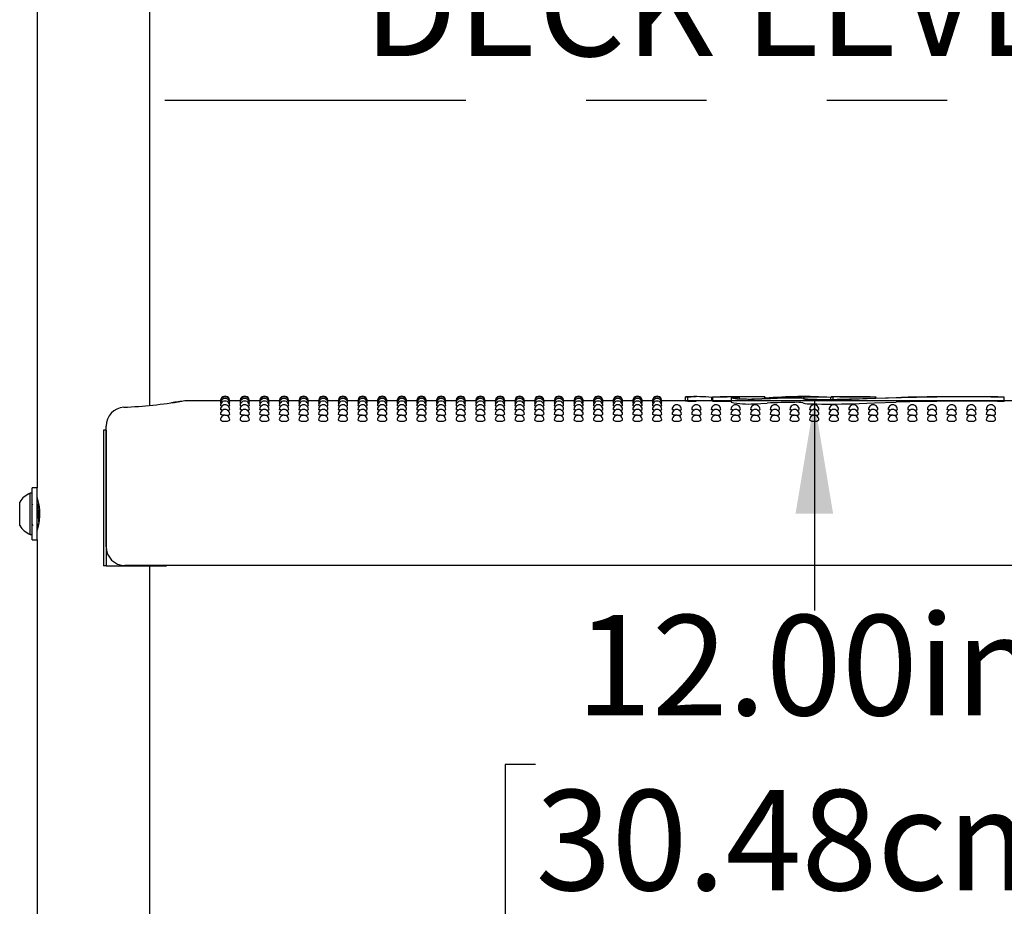
# Model space of a CAD drawing. Units: inches. Extents: x 0.4 to 8.5, y 0.1 to 10.6.
# Drawn here: x 6.4 to 7.2, y 7.6 to 8.4 of the extents above; entities that cross this region are included whole.
import ezdxf

# ---------------------------------------------------------------- set-up
doc = ezdxf.new("R2010")
doc.units = ezdxf.units.IN
doc.header["$MEASUREMENT"] = 0
doc.linetypes.add('PHANTOM', pattern=[0.5, 0.25, -0.05, 0.05, -0.05, 0.05, -0.05])
doc.layers.add('FORMAT', color=7, linetype='Continuous')
doc.styles.add('SLDTEXTSTYLE1', font='TXT', dxfattribs={"width": 0.7})
doc.dimstyles.new('SLDDIMSTYLE0', dxfattribs={"dimtxt": 0.080892, "dimasz": 0.09375, "dimexe": 0, "dimexo": 0.0625, "dimgap": 0.020223, "dimtad": 0, "dimtih": 1, "dimtoh": 1, "dimlfac": 16, "dimrnd": 1e-09, "dimzin": 4, "dimdsep": 46, "dimtxsty": 'SLDTEXTSTYLE1', "dimsah": 1, "dimcen": 0.09, "dimadec": 0, "dimazin": 1, "dimtfac": 1, "dimtofl": 0, "dimtmove": 0, "dimatfit": 3, "dimfxl": 0, "dimfrac": 2, "dimtolj": 1, "dimtzin": 12, "dimarcsym": 0})

# ---------------------------------------------------------------- blocks, each defined once
blk = doc.blocks.new('_D')
at = {"layer": 'FORMAT', "color": 7}
for p, q in [((6.79441, 8.58938), (6.76923, 8.58938)), ((6.76923, 8.58938), (6.76923, 8.46083)), ((7.25768, 8.58938), (7.28285, 8.58938)), ((7.28285, 8.58938), (7.28285, 8.46083)), ((7.43001, 8.51638), (7.49251, 8.51638)), ((7.49251, 8.51638), (7.49251, 8.30313)), ((6.76923, 8.46083), (6.79441, 8.46083)), ((7.28285, 8.46083), (7.25768, 8.46083)), ((7.49251, 8.05313), (7.49251, 8.30313)), ((7.53938, 8.05313), (7.36751, 8.05313))]:
    blk.add_line(p, q, dxfattribs=at)
for points in [[(7.49251, 8.30313), (7.47689, 8.20938), (7.50814, 8.20938)], [(7.49251, 8.05313), (7.50814, 8.14688), (7.47689, 8.14688)]]:
    blk.add_solid(points, dxfattribs=at)
at = {"layer": 'FORMAT', "color": 7, "char_height": 0.083333, "attachment_point": 1, "style": 'SLDTEXTSTYLE1'}
for s, insert in [('4.00in', (6.861, 8.71358)), ('10.16cm', (6.79441, 8.56825)), ('DECK LEVEL', (6.67234, 8.42292))]:
    blk.add_mtext(s, dxfattribs=dict(at, insert=insert))
blk = doc.blocks.new('_D_1')
at = {"layer": 'FORMAT', "color": 7}
for p, q in [((7.53938, 8.05313), (6.92209, 8.05313)), ((7.04709, 8.05313), (7.04709, 7.87902)), ((6.81545, 7.75112), (6.79028, 7.75112)), ((6.79028, 7.75112), (6.79028, 7.62257)), ((7.27872, 7.75112), (7.3039, 7.75112)), ((7.3039, 7.75112), (7.3039, 7.62257)), ((6.79028, 7.62257), (6.81545, 7.62257)), ((7.3039, 7.62257), (7.27872, 7.62257)), ((7.04709, 7.30313), (7.04709, 7.47724)), ((7.53938, 7.30313), (6.92209, 7.30313))]:
    blk.add_line(p, q, dxfattribs=at)
for points in [[(7.04709, 8.05313), (7.03146, 7.95938), (7.06271, 7.95938)], [(7.04709, 7.30313), (7.06271, 7.39688), (7.03146, 7.39688)]]:
    blk.add_solid(points, dxfattribs=at)
at = {"layer": 'FORMAT', "color": 7, "char_height": 0.083333, "attachment_point": 1, "style": 'SLDTEXTSTYLE1'}
for s, insert in [('12.00in', (6.84902, 7.87533)), ('30.48cm', (6.81545, 7.72999)), ('TYPICAL', (6.80858, 7.58466))]:
    blk.add_mtext(s, dxfattribs=dict(at, insert=insert))

msp = doc.modelspace()

# ---------------------------------------------------------------- linework, layer by layer
at = {"color": 7, "linetype": 'Continuous', "lineweight": 25}
for p, q in [((6.40119, 8.6625), (6.40119, 7.98088)), ((6.49494, 8.04951), (6.49494, 8.6625)), ((6.55356, 8.05313), (6.52401, 8.05313)), ((6.52402, 8.05309), (6.52401, 8.05309)), ((6.55375, 8.05264), (6.55353, 8.05269)), ((6.56987, 8.05313), (6.56132, 8.05313)), ((6.57007, 8.05264), (6.56985, 8.05269)), ((6.58619, 8.05313), (6.57764, 8.05313)), ((6.58638, 8.05264), (6.58617, 8.05269)), ((6.60251, 8.05313), (6.59396, 8.05313)), ((6.6027, 8.05264), (6.60249, 8.05269)), ((6.61883, 8.05313), (6.61027, 8.05313)), ((6.61902, 8.05264), (6.6188, 8.05269)), ((6.63515, 8.05313), (6.62659, 8.05313)), ((6.63534, 8.05264), (6.63512, 8.05269)), ((6.65146, 8.05313), (6.64291, 8.05313)), ((6.65166, 8.05264), (6.65144, 8.05269)), ((6.66778, 8.05313), (6.65923, 8.05313)), ((6.66797, 8.05264), (6.66776, 8.05269)), ((6.6841, 8.05313), (6.67555, 8.05313)), ((6.68429, 8.05264), (6.68408, 8.05269)), ((6.70042, 8.05313), (6.69186, 8.05313)), ((6.70061, 8.05264), (6.70039, 8.05269)), ((6.71674, 8.05313), (6.70818, 8.05313)), ((6.71693, 8.05264), (6.71671, 8.05269)), ((6.73305, 8.05313), (6.7245, 8.05313)), ((6.73325, 8.05264), (6.73303, 8.05269)), ((6.74937, 8.05313), (6.74082, 8.05313)), ((6.74956, 8.05264), (6.74935, 8.05269)), ((6.76569, 8.05313), (6.75714, 8.05313)), ((6.76588, 8.05264), (6.76567, 8.05269)), ((6.78201, 8.05313), (6.77345, 8.05313)), ((6.7822, 8.05264), (6.78198, 8.05269)), ((6.79833, 8.05313), (6.78977, 8.05313)), ((6.79852, 8.05264), (6.7983, 8.05269)), ((6.81464, 8.05313), (6.80609, 8.05313)), ((6.81484, 8.05264), (6.81462, 8.05269)), ((6.83096, 8.05313), (6.82241, 8.05313)), ((6.83115, 8.05264), (6.83094, 8.05269)), ((6.84728, 8.05313), (6.83873, 8.05313)), ((6.84747, 8.05264), (6.84726, 8.05269)), ((6.8636, 8.05313), (6.85504, 8.05313)), ((6.86379, 8.05264), (6.86357, 8.05269)), ((6.87992, 8.05313), (6.87136, 8.05313)), ((6.88011, 8.05264), (6.87989, 8.05269)), ((6.89623, 8.05313), (6.88768, 8.05313)), ((6.89643, 8.05264), (6.89621, 8.05269)), ((6.91255, 8.05313), (6.904, 8.05313)), ((6.91274, 8.05264), (6.91253, 8.05269)), ((6.94006, 8.05313), (6.92032, 8.05313)), ((6.94006, 8.05666), (6.94452, 8.05668)), ((6.94006, 8.05309), (6.94006, 8.05666)), ((6.94187, 8.05304), (6.94187, 8.0566)), ((6.94187, 8.05304), (6.94886, 8.05309)), ((6.94884, 8.05669), (6.94452, 8.05669)), ((6.96234, 8.05313), (6.94922, 8.05313)), ((6.96234, 8.05604), (6.96186, 8.05604)), ((6.96186, 8.05313), (6.96186, 8.05604)), ((6.96234, 8.05669), (6.96234, 8.05307)), ((6.96236, 8.05663), (6.96249, 8.05663)), ((6.96236, 8.05306), (6.96236, 8.05663)), ((6.96249, 8.05307), (6.96236, 8.05306)), ((6.96335, 8.05668), (6.96355, 8.05669)), ((6.97693, 8.05655), (6.96882, 8.05653)), ((6.96882, 8.05296), (6.97693, 8.05299)), ((6.97693, 8.05299), (6.97786, 8.05298)), ((6.97786, 8.0556), (6.97786, 8.05203)), ((6.98168, 8.05587), (6.98044, 8.05569)), ((6.98881, 8.05669), (6.98351, 8.05669)), ((6.98478, 8.05494), (6.98478, 8.05636)), ((7.00601, 8.05647), (7.00601, 8.0563)), ((7.00601, 8.05512), (7.00601, 8.0563)), ((7.0379, 8.05669), (7.03064, 8.05669)), ((7.06082, 8.05445), (7.06082, 8.05603)), ((7.0682, 8.05669), (7.06114, 8.05669)), ((7.06283, 8.05447), (7.06283, 8.05626)), ((7.09816, 8.05655), (7.09816, 8.05637)), ((7.09816, 8.05551), (7.09816, 8.05637)), ((7.20494, 8.05637), (7.20494, 8.05626)), ((7.20494, 8.0527), (7.20494, 8.05626)), ((7.22259, 8.05313), (7.20494, 8.05313)), ((6.45642, 8.02875), (6.45642, 7.91625)), ((6.45859, 8.02875), (6.45642, 8.02875)), ((6.45859, 8.02875), (6.45859, 7.91625)), ((6.45861, 8.01678), (6.45861, 8.03223)), ((6.45861, 7.93203), (6.45861, 8.01678)), ((6.40119, 7.98088), (6.39713, 7.98088)), ((6.39713, 7.9704), (6.39713, 7.98088)), ((6.40119, 7.9704), (6.40119, 7.98088)), ((6.39713, 7.97647), (6.39557, 7.97647)), ((6.39557, 7.94406), (6.39557, 7.97647)), ((6.39713, 7.93788), (6.39713, 7.9704)), ((6.40119, 7.93788), (6.40119, 7.9704)), ((6.38675, 7.95062), (6.38675, 7.96914)), ((6.39769, 7.96668), (6.39713, 7.9676)), ((6.40167, 7.96686), (6.40124, 7.96686)), ((6.40238, 7.96802), (6.40172, 7.96689)), ((6.38675, 7.94961), (6.38675, 7.95062)), ((6.40129, 7.94961), (6.40172, 7.94961)), ((6.39557, 7.94228), (6.39557, 7.94406)), ((6.39557, 7.94228), (6.39713, 7.94228)), ((6.39713, 7.93788), (6.40119, 7.93788)), ((6.40119, 7.93788), (6.40119, 7.23088)), ((6.45859, 7.91625), (6.45642, 7.91625)), ((6.45859, 7.91625), (6.50869, 7.91625)), ((7.67189, 7.91641), (6.47423, 7.91641)), ((6.49494, 7.29951), (6.49494, 7.91625)), ((6.50869, 7.91625), (6.50869, 7.91641))]:
    msp.add_line(p, q, dxfattribs=at)
at = {"color": 7, "linetype": 'Continuous', "lineweight": 25, "flags": 128}
for points in [[(6.55419, 8.0512), (6.55383, 8.05125), (6.55353, 8.05137)], [(6.56134, 8.05137), (6.56134, 8.05137), (6.56105, 8.05125), (6.56069, 8.0512)], [(6.57051, 8.0512), (6.57015, 8.05125), (6.56985, 8.05137)], [(6.57766, 8.05137), (6.57766, 8.05137), (6.57736, 8.05125), (6.57701, 8.0512)], [(6.58682, 8.0512), (6.58646, 8.05125), (6.58617, 8.05137)], [(6.59398, 8.05137), (6.59398, 8.05137), (6.59368, 8.05125), (6.59333, 8.0512)], [(6.60314, 8.0512), (6.60278, 8.05125), (6.60249, 8.05137)], [(6.6103, 8.05137), (6.6103, 8.05137), (6.61, 8.05125), (6.60965, 8.0512)], [(6.61946, 8.0512), (6.6191, 8.05125), (6.6188, 8.05137)], [(6.62662, 8.05137), (6.62662, 8.05137), (6.62632, 8.05125), (6.62596, 8.0512)], [(6.63578, 8.0512), (6.63542, 8.05125), (6.63512, 8.05137)], [(6.64293, 8.05137), (6.64293, 8.05137), (6.64264, 8.05125), (6.64228, 8.0512)], [(6.6521, 8.0512), (6.65174, 8.05125), (6.65144, 8.05137)], [(6.65925, 8.05137), (6.65925, 8.05137), (6.65895, 8.05125), (6.6586, 8.0512)], [(6.66841, 8.0512), (6.66805, 8.05125), (6.66776, 8.05137)], [(6.67557, 8.05137), (6.67557, 8.05137), (6.67527, 8.05125), (6.67492, 8.0512)], [(6.68473, 8.0512), (6.68437, 8.05125), (6.68408, 8.05137)], [(6.69189, 8.05137), (6.69189, 8.05137), (6.69159, 8.05125), (6.69124, 8.0512)], [(6.70105, 8.0512), (6.70069, 8.05125), (6.70039, 8.05137)], [(6.70821, 8.05137), (6.70821, 8.05137), (6.70791, 8.05125), (6.70755, 8.0512)], [(6.71737, 8.0512), (6.71701, 8.05125), (6.71671, 8.05137)], [(6.72452, 8.05137), (6.72452, 8.05137), (6.72423, 8.05125), (6.72387, 8.0512)], [(6.73369, 8.0512), (6.73333, 8.05125), (6.73303, 8.05137)], [(6.74084, 8.05137), (6.74084, 8.05137), (6.74054, 8.05125), (6.74019, 8.0512)], [(6.75, 8.0512), (6.74964, 8.05125), (6.74935, 8.05137)], [(6.75716, 8.05137), (6.75716, 8.05137), (6.75686, 8.05125), (6.75651, 8.0512)], [(6.76632, 8.0512), (6.76596, 8.05125), (6.76567, 8.05137)], [(6.77348, 8.05137), (6.77348, 8.05137), (6.77318, 8.05125), (6.77283, 8.0512)], [(6.78264, 8.0512), (6.78228, 8.05125), (6.78198, 8.05137)], [(6.7898, 8.05137), (6.7898, 8.05137), (6.7895, 8.05125), (6.78914, 8.0512)], [(6.79896, 8.0512), (6.7986, 8.05125), (6.7983, 8.05137)], [(6.80611, 8.05137), (6.80611, 8.05137), (6.80582, 8.05125), (6.80546, 8.0512)], [(6.81528, 8.0512), (6.81492, 8.05125), (6.81462, 8.05137)], [(6.82243, 8.05137), (6.82243, 8.05137), (6.82213, 8.05125), (6.82178, 8.0512)], [(6.83159, 8.0512), (6.83123, 8.05125), (6.83094, 8.05137)], [(6.83875, 8.05137), (6.83875, 8.05137), (6.83845, 8.05125), (6.8381, 8.0512)], [(6.84791, 8.0512), (6.84755, 8.05125), (6.84726, 8.05137)], [(6.85507, 8.05137), (6.85507, 8.05137), (6.85477, 8.05125), (6.85442, 8.0512)], [(6.86423, 8.0512), (6.86387, 8.05125), (6.86357, 8.05137)], [(6.87139, 8.05137), (6.87139, 8.05137), (6.87109, 8.05125), (6.87073, 8.0512)], [(6.88055, 8.0512), (6.88019, 8.05125), (6.87989, 8.05137)], [(6.8877, 8.05137), (6.8877, 8.05137), (6.88741, 8.05125), (6.88705, 8.0512)], [(6.89687, 8.0512), (6.89651, 8.05125), (6.89621, 8.05137)], [(6.90402, 8.05137), (6.90402, 8.05137), (6.90372, 8.05125), (6.90337, 8.0512)], [(6.91318, 8.0512), (6.91282, 8.05125), (6.91253, 8.05137)], [(6.92034, 8.05137), (6.92034, 8.05137), (6.92004, 8.05125), (6.91969, 8.0512)], [(6.99699, 8.05443), (6.99195, 8.05438), (6.98703, 8.0545), (6.98278, 8.05475), (6.97966, 8.05508), (6.97804, 8.05544), (6.97811, 8.05578), (6.97986, 8.05604), (6.98168, 8.05616)], [(6.98034, 8.05555), (6.98028, 8.05547), (6.98122, 8.05524), (6.98315, 8.05504), (6.98586, 8.05488), (6.98681, 8.05485)], [(6.98168, 8.05616), (6.98287, 8.05625), (6.98337, 8.05634), (6.98333, 8.05635)], [(7.00782, 8.05488), (7.00268, 8.05463), (6.99699, 8.05443)], [(6.99699, 8.05085), (7.00253, 8.05104), (7.00782, 8.0513)], [(7.0379, 8.05669), (7.04952, 8.05657), (7.06283, 8.05626)], [(7.07627, 8.05476), (7.09816, 8.05551), (7.11963, 8.05612)], [(7.11521, 8.05573), (7.09733, 8.05504), (7.07787, 8.0544)], [(7.07787, 8.05082), (7.09695, 8.05145), (7.11521, 8.05216)], [(6.55467, 8.04882), (6.55383, 8.04899), (6.55353, 8.04917)], [(6.55556, 8.04553), (6.55468, 8.04563), (6.55383, 8.04585), (6.55353, 8.0461), (6.55354, 8.0461)], [(6.56134, 8.04918), (6.56105, 8.04899), (6.56021, 8.04883)], [(6.57099, 8.04882), (6.57015, 8.04899), (6.56985, 8.04917)], [(6.57188, 8.04553), (6.571, 8.04563), (6.57015, 8.04585), (6.56985, 8.0461), (6.56985, 8.0461)], [(6.57766, 8.04918), (6.57737, 8.04899), (6.57653, 8.04883)], [(6.58731, 8.04882), (6.58647, 8.04899), (6.58617, 8.04917)], [(6.5882, 8.04553), (6.58732, 8.04563), (6.58647, 8.04585), (6.58617, 8.0461), (6.58617, 8.0461)], [(6.59398, 8.04918), (6.59368, 8.04899), (6.59285, 8.04883)], [(6.60363, 8.04882), (6.60278, 8.04899), (6.60249, 8.04917)], [(6.60452, 8.04553), (6.60363, 8.04563), (6.60279, 8.04585), (6.60249, 8.0461), (6.60249, 8.0461)], [(6.6103, 8.04918), (6.61, 8.04899), (6.60917, 8.04883)], [(6.61995, 8.04882), (6.6191, 8.04899), (6.6188, 8.04917)], [(6.62084, 8.04553), (6.61995, 8.04563), (6.6191, 8.04585), (6.6188, 8.0461), (6.61881, 8.0461)], [(6.62662, 8.04918), (6.62632, 8.04899), (6.62548, 8.04883)], [(6.63626, 8.04882), (6.63542, 8.04899), (6.63512, 8.04917)], [(6.63715, 8.04553), (6.63627, 8.04563), (6.63542, 8.04585), (6.63512, 8.0461), (6.63513, 8.0461)], [(6.64293, 8.04918), (6.64264, 8.04899), (6.6418, 8.04883)], [(6.65258, 8.04882), (6.65174, 8.04899), (6.65144, 8.04917)], [(6.65347, 8.04553), (6.65259, 8.04563), (6.65174, 8.04585), (6.65144, 8.0461), (6.65144, 8.0461)], [(6.65925, 8.04918), (6.65896, 8.04899), (6.65812, 8.04883)], [(6.6689, 8.04882), (6.66806, 8.04899), (6.66776, 8.04917)], [(6.66979, 8.04553), (6.66891, 8.04563), (6.66806, 8.04585), (6.66776, 8.0461), (6.66776, 8.0461)], [(6.67557, 8.04918), (6.67527, 8.04899), (6.67444, 8.04883)], [(6.68522, 8.04882), (6.68437, 8.04899), (6.68408, 8.04917)], [(6.68611, 8.04553), (6.68522, 8.04563), (6.68438, 8.04585), (6.68408, 8.0461), (6.68408, 8.0461)], [(6.69189, 8.04918), (6.69159, 8.04899), (6.69076, 8.04883)], [(6.70154, 8.04882), (6.70069, 8.04899), (6.70039, 8.04917)], [(6.70243, 8.04553), (6.70154, 8.04563), (6.70069, 8.04585), (6.70039, 8.0461), (6.7004, 8.0461)], [(6.70821, 8.04918), (6.70791, 8.04899), (6.70707, 8.04883)], [(6.71785, 8.04882), (6.71701, 8.04899), (6.71671, 8.04917)], [(6.71874, 8.04553), (6.71786, 8.04563), (6.71701, 8.04585), (6.71671, 8.0461), (6.71672, 8.0461)], [(6.72452, 8.04918), (6.72423, 8.04899), (6.72339, 8.04883)], [(6.73417, 8.04882), (6.73333, 8.04899), (6.73303, 8.04917)], [(6.73506, 8.04553), (6.73418, 8.04563), (6.73333, 8.04585), (6.73303, 8.0461), (6.73303, 8.0461)], [(6.74084, 8.04918), (6.74055, 8.04899), (6.73971, 8.04883)], [(6.75049, 8.04882), (6.74965, 8.04899), (6.74935, 8.04917)], [(6.75138, 8.04553), (6.7505, 8.04563), (6.74965, 8.04585), (6.74935, 8.0461), (6.74935, 8.0461)], [(6.75716, 8.04918), (6.75686, 8.04899), (6.75603, 8.04883)], [(6.76681, 8.04882), (6.76596, 8.04899), (6.76567, 8.04917)], [(6.7677, 8.04553), (6.76681, 8.04563), (6.76597, 8.04585), (6.76567, 8.0461), (6.76567, 8.0461)], [(6.77348, 8.04918), (6.77318, 8.04899), (6.77235, 8.04883)], [(6.78313, 8.04882), (6.78228, 8.04899), (6.78198, 8.04917)], [(6.78402, 8.04553), (6.78313, 8.04563), (6.78228, 8.04585), (6.78198, 8.0461), (6.78199, 8.0461)], [(6.7898, 8.04918), (6.7895, 8.04899), (6.78866, 8.04883)], [(6.79944, 8.04882), (6.7986, 8.04899), (6.7983, 8.04917)], [(6.80033, 8.04553), (6.79945, 8.04563), (6.7986, 8.04585), (6.7983, 8.0461), (6.79831, 8.0461)], [(6.80611, 8.04918), (6.80582, 8.04899), (6.80498, 8.04883)], [(6.81576, 8.04882), (6.81492, 8.04899), (6.81462, 8.04917)], [(6.81665, 8.04553), (6.81577, 8.04563), (6.81492, 8.04585), (6.81462, 8.0461), (6.81462, 8.0461)], [(6.82243, 8.04918), (6.82214, 8.04899), (6.8213, 8.04883)], [(6.83208, 8.04882), (6.83124, 8.04899), (6.83094, 8.04917)], [(6.83297, 8.04553), (6.83209, 8.04563), (6.83124, 8.04585), (6.83094, 8.0461), (6.83094, 8.0461)], [(6.83875, 8.04918), (6.83845, 8.04899), (6.83762, 8.04883)], [(6.8484, 8.04882), (6.84755, 8.04899), (6.84726, 8.04917)], [(6.84929, 8.04553), (6.8484, 8.04563), (6.84756, 8.04585), (6.84726, 8.0461), (6.84726, 8.0461)], [(6.85507, 8.04918), (6.85477, 8.04899), (6.85394, 8.04883)], [(6.86472, 8.04882), (6.86387, 8.04899), (6.86357, 8.04917)], [(6.86561, 8.04553), (6.86472, 8.04563), (6.86387, 8.04585), (6.86357, 8.0461), (6.86358, 8.0461)], [(6.87139, 8.04918), (6.87109, 8.04899), (6.87025, 8.04883)], [(6.88103, 8.04882), (6.88019, 8.04899), (6.87989, 8.04917)], [(6.88192, 8.04553), (6.88104, 8.04563), (6.88019, 8.04585), (6.87989, 8.0461), (6.8799, 8.0461)], [(6.8877, 8.04918), (6.88741, 8.04899), (6.88657, 8.04883)], [(6.89735, 8.04882), (6.89651, 8.04899), (6.89621, 8.04917)], [(6.89824, 8.04553), (6.89736, 8.04563), (6.89651, 8.04585), (6.89621, 8.0461), (6.89621, 8.0461)], [(6.90402, 8.04918), (6.90373, 8.04899), (6.90289, 8.04883)], [(6.91367, 8.04882), (6.91283, 8.04899), (6.91253, 8.04917)], [(6.91456, 8.04553), (6.91368, 8.04563), (6.91283, 8.04585), (6.91253, 8.0461), (6.91253, 8.0461)], [(6.92034, 8.04918), (6.92004, 8.04899), (6.91921, 8.04883)], [(6.93088, 8.04553), (6.92999, 8.04563), (6.92915, 8.04585), (6.92885, 8.0461), (6.92885, 8.0461)], [(6.9472, 8.04553), (6.94631, 8.04563), (6.94546, 8.04585), (6.94516, 8.0461), (6.94517, 8.0461)], [(6.96351, 8.04553), (6.96263, 8.04563), (6.96178, 8.04585), (6.96148, 8.0461), (6.96149, 8.0461)], [(6.97983, 8.04553), (6.97895, 8.04563), (6.9781, 8.04585), (6.9778, 8.0461), (6.9778, 8.0461)], [(6.99615, 8.04553), (6.99527, 8.04563), (6.99442, 8.04585), (6.99412, 8.0461), (6.99412, 8.0461)], [(7.01247, 8.04553), (7.01158, 8.04563), (7.01074, 8.04585), (7.01044, 8.0461), (7.01044, 8.0461)], [(7.02879, 8.04553), (7.0279, 8.04563), (7.02705, 8.04585), (7.02675, 8.0461), (7.02676, 8.0461)], [(7.0451, 8.04553), (7.04422, 8.04563), (7.04337, 8.04585), (7.04307, 8.0461), (7.04308, 8.0461)], [(7.06142, 8.04553), (7.06054, 8.04563), (7.05969, 8.04585), (7.05939, 8.0461), (7.05939, 8.0461)], [(7.07774, 8.04553), (7.07686, 8.04563), (7.07601, 8.04585), (7.07571, 8.0461), (7.07571, 8.0461)], [(7.09406, 8.04553), (7.09317, 8.04563), (7.09233, 8.04585), (7.09203, 8.0461), (7.09203, 8.0461)], [(7.11038, 8.04553), (7.10949, 8.04563), (7.10864, 8.04585), (7.10834, 8.0461), (7.10835, 8.0461)], [(7.12669, 8.04553), (7.12581, 8.04563), (7.12496, 8.04585), (7.12466, 8.0461), (7.12467, 8.0461)], [(7.14301, 8.04553), (7.14213, 8.04563), (7.14128, 8.04585), (7.14098, 8.0461), (7.14098, 8.0461)], [(7.15933, 8.04553), (7.15845, 8.04563), (7.1576, 8.04585), (7.1573, 8.0461), (7.1573, 8.0461)], [(7.17565, 8.04553), (7.17476, 8.04563), (7.17392, 8.04585), (7.17362, 8.0461), (7.17362, 8.0461)], [(7.19197, 8.04553), (7.19108, 8.04563), (7.19023, 8.04585), (7.18993, 8.0461), (7.18994, 8.0461)], [(6.55744, 8.04133), (6.55595, 8.0414), (6.55468, 8.04158), (6.55383, 8.04184), (6.55353, 8.04216), (6.55353, 8.04216)], [(6.57376, 8.04133), (6.57226, 8.0414), (6.571, 8.04158), (6.57015, 8.04184), (6.56985, 8.04216), (6.56985, 8.04216)], [(6.59007, 8.04133), (6.58858, 8.0414), (6.58732, 8.04158), (6.58647, 8.04184), (6.58617, 8.04216), (6.58617, 8.04216)], [(6.60639, 8.04133), (6.6049, 8.0414), (6.60363, 8.04158), (6.60279, 8.04184), (6.60249, 8.04216), (6.60249, 8.04216)], [(6.62271, 8.04133), (6.62122, 8.0414), (6.61995, 8.04158), (6.6191, 8.04184), (6.6188, 8.04216), (6.61881, 8.04216)], [(6.63903, 8.04133), (6.63754, 8.0414), (6.63627, 8.04158), (6.63542, 8.04184), (6.63512, 8.04216), (6.63512, 8.04216)], [(6.65535, 8.04133), (6.65385, 8.0414), (6.65259, 8.04158), (6.65174, 8.04184), (6.65144, 8.04216), (6.65144, 8.04216)], [(6.67166, 8.04133), (6.67017, 8.0414), (6.66891, 8.04158), (6.66806, 8.04184), (6.66776, 8.04216), (6.66776, 8.04216)], [(6.68798, 8.04133), (6.68649, 8.0414), (6.68522, 8.04158), (6.68438, 8.04184), (6.68408, 8.04216), (6.68408, 8.04216)], [(6.7043, 8.04133), (6.70281, 8.0414), (6.70154, 8.04158), (6.70069, 8.04184), (6.70039, 8.04216), (6.7004, 8.04216)], [(6.72062, 8.04133), (6.71913, 8.0414), (6.71786, 8.04158), (6.71701, 8.04184), (6.71671, 8.04216), (6.71671, 8.04216)], [(6.73694, 8.04133), (6.73544, 8.0414), (6.73418, 8.04158), (6.73333, 8.04184), (6.73303, 8.04216), (6.73303, 8.04216)], [(6.75325, 8.04133), (6.75176, 8.0414), (6.7505, 8.04158), (6.74965, 8.04184), (6.74935, 8.04216), (6.74935, 8.04216)], [(6.76957, 8.04133), (6.76808, 8.0414), (6.76681, 8.04158), (6.76597, 8.04184), (6.76567, 8.04216), (6.76567, 8.04216)], [(6.78589, 8.04133), (6.7844, 8.0414), (6.78313, 8.04158), (6.78228, 8.04184), (6.78198, 8.04216), (6.78199, 8.04216)], [(6.80221, 8.04133), (6.80072, 8.0414), (6.79945, 8.04158), (6.7986, 8.04184), (6.7983, 8.04216), (6.7983, 8.04216)], [(6.81853, 8.04133), (6.81703, 8.0414), (6.81577, 8.04158), (6.81492, 8.04184), (6.81462, 8.04216), (6.81462, 8.04216)], [(6.83484, 8.04133), (6.83335, 8.0414), (6.83209, 8.04158), (6.83124, 8.04184), (6.83094, 8.04216), (6.83094, 8.04216)], [(6.85116, 8.04133), (6.84967, 8.0414), (6.8484, 8.04158), (6.84756, 8.04184), (6.84726, 8.04216), (6.84726, 8.04216)], [(6.86748, 8.04133), (6.86599, 8.0414), (6.86472, 8.04158), (6.86387, 8.04184), (6.86357, 8.04216), (6.86358, 8.04216)], [(6.8838, 8.04133), (6.88231, 8.0414), (6.88104, 8.04158), (6.88019, 8.04184), (6.87989, 8.04216), (6.87989, 8.04216)], [(6.90012, 8.04133), (6.89862, 8.0414), (6.89736, 8.04158), (6.89651, 8.04184), (6.89621, 8.04216), (6.89621, 8.04216)], [(6.91643, 8.04133), (6.91494, 8.0414), (6.91368, 8.04158), (6.91283, 8.04184), (6.91253, 8.04216), (6.91253, 8.04216)], [(6.93275, 8.04133), (6.93126, 8.0414), (6.92999, 8.04158), (6.92915, 8.04184), (6.92885, 8.04216), (6.92885, 8.04216)], [(6.94907, 8.04133), (6.94758, 8.0414), (6.94631, 8.04158), (6.94546, 8.04184), (6.94516, 8.04216), (6.94517, 8.04216)], [(6.96539, 8.04133), (6.9639, 8.0414), (6.96263, 8.04158), (6.96178, 8.04184), (6.96148, 8.04216), (6.96148, 8.04216)], [(6.98171, 8.04133), (6.98021, 8.0414), (6.97895, 8.04158), (6.9781, 8.04184), (6.9778, 8.04216), (6.9778, 8.04216)], [(6.99802, 8.04133), (6.99653, 8.0414), (6.99527, 8.04158), (6.99442, 8.04184), (6.99412, 8.04216), (6.99412, 8.04216)], [(7.01434, 8.04133), (7.01285, 8.0414), (7.01158, 8.04158), (7.01074, 8.04184), (7.01044, 8.04216), (7.01044, 8.04216)], [(7.03066, 8.04133), (7.02917, 8.0414), (7.0279, 8.04158), (7.02705, 8.04184), (7.02675, 8.04216), (7.02676, 8.04216)], [(7.04698, 8.04133), (7.04549, 8.0414), (7.04422, 8.04158), (7.04337, 8.04184), (7.04307, 8.04216), (7.04307, 8.04216)], [(7.0633, 8.04133), (7.0618, 8.0414), (7.06054, 8.04158), (7.05969, 8.04184), (7.05939, 8.04216), (7.05939, 8.04216)], [(7.07961, 8.04133), (7.07812, 8.0414), (7.07686, 8.04158), (7.07601, 8.04184), (7.07571, 8.04216), (7.07571, 8.04216)], [(7.09593, 8.04133), (7.09444, 8.0414), (7.09317, 8.04158), (7.09233, 8.04184), (7.09203, 8.04216), (7.09203, 8.04216)], [(7.11225, 8.04133), (7.11076, 8.0414), (7.10949, 8.04158), (7.10864, 8.04184), (7.10834, 8.04216), (7.10835, 8.04216)], [(7.12857, 8.04133), (7.12708, 8.0414), (7.12581, 8.04158), (7.12496, 8.04184), (7.12466, 8.04216), (7.12466, 8.04216)], [(7.14489, 8.04133), (7.14339, 8.0414), (7.14213, 8.04158), (7.14128, 8.04184), (7.14098, 8.04216), (7.14098, 8.04216)], [(7.1612, 8.04133), (7.15971, 8.0414), (7.15845, 8.04158), (7.1576, 8.04184), (7.1573, 8.04216), (7.1573, 8.04216)], [(7.17752, 8.04133), (7.17603, 8.0414), (7.17476, 8.04158), (7.17392, 8.04184), (7.17362, 8.04216), (7.17362, 8.04216)], [(7.19384, 8.04133), (7.19235, 8.0414), (7.19108, 8.04158), (7.19023, 8.04184), (7.18993, 8.04216), (7.18994, 8.04216)], [(6.40119, 7.97305), (6.4014, 7.97232), (6.40194, 7.97021), (6.4026, 7.96688), (6.40311, 7.96261), (6.40321, 7.95806), (6.40288, 7.95381), (6.40228, 7.95011), (6.40163, 7.9473), (6.40123, 7.94585), (6.40124, 7.94589)], [(6.40302, 7.95196), (6.40296, 7.95191), (6.40276, 7.95267), (6.40256, 7.95424), (6.40239, 7.95636), (6.40219, 7.95893), (6.40199, 7.96155), (6.40181, 7.96382), (6.40161, 7.96564), (6.40141, 7.96669), (6.40124, 7.96684)], [(6.40296, 7.95477), (6.40288, 7.95562), (6.40264, 7.95872), (6.40241, 7.96162), (6.40222, 7.96411), (6.40199, 7.96599), (6.40178, 7.96684), (6.40172, 7.96678)], [(6.40172, 7.9497), (6.4017, 7.94962), (6.40147, 7.95062), (6.40125, 7.9528), (6.40119, 7.95385)], [(6.39709, 7.95082), (6.3971, 7.95079), (6.39776, 7.94966)], [(6.40129, 7.94961), (6.40127, 7.94962), (6.40126, 7.94962), (6.40126, 7.94963), (6.40126, 7.94963), (6.40126, 7.94963), (6.40126, 7.94963), (6.40125, 7.94963), (6.40125, 7.94963), (6.40125, 7.94963), (6.40125, 7.94963), (6.40125, 7.94963), (6.40125, 7.94963), (6.40125, 7.94963), (6.40125, 7.94963), (6.40125, 7.94964), (6.40122, 7.94968), (6.40119, 7.9498)], [(6.40177, 7.94965), (6.40243, 7.95079), (6.40305, 7.95187)]]:
    msp.add_lwpolyline(points, dxfattribs=at)
at = {"color": 7, "linetype": 'Continuous', "lineweight": 25}
for centre, radius, start, end in [((6.4512, 8.49527), 0.44794, 272.83124, 279.0102), ((6.54294, 7.87262), 0.18149, 95.9821, 99.52343), ((6.55744, 8.05313), 0.00391, 0, 180.02634), ((6.55744, 8.05269), 0.00391, 0, 180.03015), ((6.55744, 8.05137), 0.00391, 0, 180.03577), ((6.55744, 8.04918), 0.00391, 0, 180.04215), ((6.57376, 8.05313), 0.00391, 0, 180.02634), ((6.57376, 8.05269), 0.00391, 0, 180.03015), ((6.57376, 8.05137), 0.00391, 0, 180.03577), ((6.57376, 8.04918), 0.00391, 0, 180.04215), ((6.59007, 8.05313), 0.00391, 0, 180.02634), ((6.59007, 8.05269), 0.00391, 0, 180.03015), ((6.59007, 8.05137), 0.00391, 0, 180.03577), ((6.59007, 8.04918), 0.00391, 0, 180.04215), ((6.60639, 8.05313), 0.00391, 0, 180.02634), ((6.60639, 8.05269), 0.00391, 0, 180.03015), ((6.60639, 8.05137), 0.00391, 0, 180.03577), ((6.60639, 8.04918), 0.00391, 0, 180.04215), ((6.62271, 8.05313), 0.00391, 0, 180.02634), ((6.62271, 8.05269), 0.00391, 0, 180.03015), ((6.62271, 8.05137), 0.00391, 0, 180.03577), ((6.62271, 8.04918), 0.00391, 0, 180.04215), ((6.63903, 8.05313), 0.00391, 0, 180.02634), ((6.63903, 8.05269), 0.00391, 0, 180.03015), ((6.63903, 8.05137), 0.00391, 0, 180.03577), ((6.63903, 8.04918), 0.00391, 0, 180.04215), ((6.65535, 8.05313), 0.00391, 0, 180.02634), ((6.65535, 8.05269), 0.00391, 0, 180.03015), ((6.65535, 8.05137), 0.00391, 0, 180.03577), ((6.65535, 8.04918), 0.00391, 0, 180.04215), ((6.67166, 8.05313), 0.00391, 0, 180.02634), ((6.67166, 8.05269), 0.00391, 0, 180.03015), ((6.67166, 8.05137), 0.00391, 0, 180.03577), ((6.67166, 8.04918), 0.00391, 0, 180.04215), ((6.68798, 8.05313), 0.00391, 0, 180.02634), ((6.68798, 8.05269), 0.00391, 0, 180.03015), ((6.68798, 8.05137), 0.00391, 0, 180.03577), ((6.68798, 8.04918), 0.00391, 0, 180.04215), ((6.7043, 8.05313), 0.00391, 0, 180.02634), ((6.7043, 8.05269), 0.00391, 0, 180.03015), ((6.7043, 8.05137), 0.00391, 0, 180.03577), ((6.7043, 8.04918), 0.00391, 0, 180.04215), ((6.72062, 8.05313), 0.00391, 0, 180.02634), ((6.72062, 8.05269), 0.00391, 0, 180.03015), ((6.72062, 8.05137), 0.00391, 0, 180.03577), ((6.72062, 8.04918), 0.00391, 0, 180.04215), ((6.73694, 8.05313), 0.00391, 0, 180.02634), ((6.73694, 8.05269), 0.00391, 0, 180.03015), ((6.73694, 8.05137), 0.00391, 0, 180.03577), ((6.73694, 8.04918), 0.00391, 0, 180.04215), ((6.75325, 8.05313), 0.00391, 0, 180.02634), ((6.75325, 8.05269), 0.00391, 0, 180.03015), ((6.75325, 8.05137), 0.00391, 0, 180.03577), ((6.75325, 8.04918), 0.00391, 0, 180.04215), ((6.76957, 8.05313), 0.00391, 0, 180.02634), ((6.76957, 8.05269), 0.00391, 0, 180.03015), ((6.76957, 8.05137), 0.00391, 0, 180.03577), ((6.76957, 8.04918), 0.00391, 0, 180.04215), ((6.78589, 8.05313), 0.00391, 0, 180.02634), ((6.78589, 8.05269), 0.00391, 0, 180.03015), ((6.78589, 8.05137), 0.00391, 0, 180.03577), ((6.78589, 8.04918), 0.00391, 0, 180.04215), ((6.80221, 8.05313), 0.00391, 0, 180.02634), ((6.80221, 8.05269), 0.00391, 0, 180.03015), ((6.80221, 8.05137), 0.00391, 0, 180.03577), ((6.80221, 8.04918), 0.00391, 0, 180.04215), ((6.81853, 8.05313), 0.00391, 0, 180.02634), ((6.81853, 8.05269), 0.00391, 0, 180.03015), ((6.81853, 8.05137), 0.00391, 0, 180.03577), ((6.81853, 8.04918), 0.00391, 0, 180.04215), ((6.83484, 8.05313), 0.00391, 0, 180.02634), ((6.83484, 8.05269), 0.00391, 0, 180.03015), ((6.83484, 8.05137), 0.00391, 0, 180.03577), ((6.83484, 8.04918), 0.00391, 0, 180.04215), ((6.85116, 8.05313), 0.00391, 0, 180.02634), ((6.85116, 8.05269), 0.00391, 0, 180.03015), ((6.85116, 8.05137), 0.00391, 0, 180.03577), ((6.85116, 8.04918), 0.00391, 0, 180.04215), ((6.86748, 8.05313), 0.00391, 0, 180.02634), ((6.86748, 8.05269), 0.00391, 0, 180.03015), ((6.86748, 8.05137), 0.00391, 0, 180.03577), ((6.86748, 8.04918), 0.00391, 0, 180.04215), ((6.8838, 8.05313), 0.00391, 0, 180.02634), ((6.8838, 8.05269), 0.00391, 0, 180.03015), ((6.8838, 8.05137), 0.00391, 0, 180.03577), ((6.8838, 8.04918), 0.00391, 0, 180.04215), ((6.90012, 8.05313), 0.00391, 0, 180.02634), ((6.90012, 8.05269), 0.00391, 0, 180.03015), ((6.90012, 8.05137), 0.00391, 0, 180.03577), ((6.90012, 8.04918), 0.00391, 0, 180.04215), ((6.91643, 8.05313), 0.00391, 0, 180.02634), ((6.91643, 8.05269), 0.00391, 0, 180.03015), ((6.91643, 8.05137), 0.00391, 0, 180.03577), ((6.91643, 8.04918), 0.00391, 0, 180.04215), ((6.9477, 7.90958), 0.14714, 84.47619, 92.27189), ((6.9668, 8.1371), 0.0806, 266.83937, 271.4322), ((6.96703, 8.14802), 0.09507, 267.183, 271.07631), ((6.97163, 8.44315), 0.38654, 268.80193, 270.44834), ((6.9776, 7.91431), 0.14234, 87.21667, 91.18596), ((6.97792, 7.96212), 0.09444, 86.85645, 90.59981), ((6.9914, 8.11484), 0.06424, 257.92862, 274.98695), ((6.98609, 7.52775), 0.52893, 87.84229, 90.8292), ((6.98172, 8.06391), 0.00804, 269.69145, 290.12977), ((6.99304, 8.26319), 0.20844, 268.28597, 272.89397), ((6.98983, 7.46019), 0.59649, 88.44623, 90.09791), ((7.0341, 7.4146), 0.64115, 90.39777, 92.72948), ((7.03782, 7.6911), 0.36566, 86.39364, 94.99023), ((7.03187, 7.58884), 0.46666, 90.10995, 92.95492), ((7.03173, 7.59394), 0.45799, 90.09391, 92.9928), ((7.03218, 8.01113), 0.04467, 81.38989, 93.25334), ((7.03239, 8.02697), 0.02856, 79.79636, 92.82877), ((7.0328, 8.02996), 0.02204, 77.82953, 94.74318), ((7.04373, 8.07875), 0.02448, 255.12275, 273.0505), ((7.04397, 8.0773), 0.0266, 255.79959, 272.28977), ((7.04841, 8.11049), 0.05601, 260.18957, 270.67948), ((7.05942, 8.70913), 0.655, 268.74192, 271.61442), ((7.05725, 8.58354), 0.52912, 269.11473, 272.06017), ((7.05877, 5.58597), 2.47071, 89.08647, 89.94485), ((7.14815, 21.83311), 13.77665, 269.667497, 269.792086), ((7.172, 6.04698), 2.00955, 89.06067, 91.61935), ((7.17241, 5.98797), 2.06498, 89.09744, 91.58742), ((7.1705, 5.20705), 2.84953, 89.30749, 91.02278), ((6.47423, 8.03223), 0.01563, 93.10665, 180), ((6.55744, 8.0461), 0.00391, 0, 180.0047), ((6.55744, 8.04216), 0.00391, 0, 180.00148), ((6.55955, 8.04854), 0.00303, 264.76953, 306.28001), ((6.57376, 8.0461), 0.00391, 0, 180.0047), ((6.57376, 8.04216), 0.00391, 0, 180.00148), ((6.57587, 8.04854), 0.00303, 264.76953, 306.28001), ((6.59007, 8.0461), 0.00391, 0, 180.0047), ((6.59007, 8.04216), 0.00391, 0, 180.00148), ((6.59219, 8.04854), 0.00303, 264.76953, 306.28001), ((6.60639, 8.0461), 0.00391, 0, 180.0047), ((6.60639, 8.04216), 0.00391, 0, 180.00148), ((6.6085, 8.04854), 0.00303, 264.76953, 306.28001), ((6.62271, 8.0461), 0.00391, 0, 180.0047), ((6.62271, 8.04216), 0.00391, 0, 180.00148), ((6.62482, 8.04854), 0.00303, 264.76953, 306.28001), ((6.63903, 8.0461), 0.00391, 0, 180.0047), ((6.63903, 8.04216), 0.00391, 0, 180.00148), ((6.64114, 8.04854), 0.00303, 264.76953, 306.28001), ((6.65535, 8.0461), 0.00391, 0, 180.0047), ((6.65535, 8.04216), 0.00391, 0, 180.00148), ((6.65746, 8.04854), 0.00303, 264.76953, 306.28001), ((6.67166, 8.0461), 0.00391, 0, 180.0047), ((6.67166, 8.04216), 0.00391, 0, 180.00148), ((6.67378, 8.04854), 0.00303, 264.76953, 306.28001), ((6.68798, 8.0461), 0.00391, 0, 180.0047), ((6.68798, 8.04216), 0.00391, 0, 180.00148), ((6.69009, 8.04854), 0.00303, 264.76953, 306.28001), ((6.7043, 8.0461), 0.00391, 0, 180.0047), ((6.7043, 8.04216), 0.00391, 0, 180.00148), ((6.70641, 8.04854), 0.00303, 264.76953, 306.28001), ((6.72062, 8.0461), 0.00391, 0, 180.0047), ((6.72062, 8.04216), 0.00391, 0, 180.00148), ((6.72273, 8.04854), 0.00303, 264.76953, 306.28001), ((6.73694, 8.0461), 0.00391, 0, 180.0047), ((6.73694, 8.04216), 0.00391, 0, 180.00148), ((6.73905, 8.04854), 0.00303, 264.76953, 306.28001), ((6.75325, 8.0461), 0.00391, 0, 180.0047), ((6.75325, 8.04216), 0.00391, 0, 180.00148), ((6.75537, 8.04854), 0.00303, 264.76953, 306.28001), ((6.76957, 8.0461), 0.00391, 0, 180.0047), ((6.76957, 8.04216), 0.00391, 0, 180.00148), ((6.77168, 8.04854), 0.00303, 264.76953, 306.28001), ((6.78589, 8.0461), 0.00391, 0, 180.0047), ((6.78589, 8.04216), 0.00391, 0, 180.00148), ((6.788, 8.04854), 0.00303, 264.76953, 306.28001), ((6.80221, 8.0461), 0.00391, 0, 180.0047), ((6.80221, 8.04216), 0.00391, 0, 180.00148), ((6.80432, 8.04854), 0.00303, 264.76953, 306.28001), ((6.81853, 8.0461), 0.00391, 0, 180.0047), ((6.81853, 8.04216), 0.00391, 0, 180.00148), ((6.82064, 8.04854), 0.00303, 264.76953, 306.28001), ((6.83484, 8.0461), 0.00391, 0, 180.0047), ((6.83484, 8.04216), 0.00391, 0, 180.00148), ((6.83696, 8.04854), 0.00303, 264.76953, 306.28001), ((6.85116, 8.0461), 0.00391, 0, 180.0047), ((6.85116, 8.04216), 0.00391, 0, 180.00148), ((6.85327, 8.04854), 0.00303, 264.76953, 306.28001), ((6.86748, 8.0461), 0.00391, 0, 180.0047), ((6.86748, 8.04216), 0.00391, 0, 180.00148), ((6.86959, 8.04854), 0.00303, 264.76953, 306.28001), ((6.8838, 8.0461), 0.00391, 0, 180.0047), ((6.8838, 8.04216), 0.00391, 0, 180.00148), ((6.88591, 8.04854), 0.00303, 264.76953, 306.28001), ((6.90012, 8.0461), 0.00391, 0, 180.0047), ((6.90012, 8.04216), 0.00391, 0, 180.00148), ((6.90223, 8.04854), 0.00303, 264.76953, 306.28001), ((6.91643, 8.0461), 0.00391, 0, 180.0047), ((6.91643, 8.04216), 0.00391, 0, 180.00148), ((6.91855, 8.04854), 0.00303, 264.76953, 306.28001), ((6.93275, 8.0461), 0.00391, 0, 180.0047), ((6.93275, 8.04216), 0.00391, 0, 180.00148), ((6.93486, 8.04854), 0.00303, 264.76953, 306.28001), ((6.94907, 8.0461), 0.00391, 0, 180.0047), ((6.94907, 8.04216), 0.00391, 0, 180.00148), ((6.95118, 8.04854), 0.00303, 264.76953, 306.28001), ((6.96539, 8.0461), 0.00391, 0, 180.0047), ((6.96539, 8.04216), 0.00391, 0, 180.00148), ((6.9675, 8.04854), 0.00303, 264.76953, 306.28001), ((6.98171, 8.0461), 0.00391, 0, 180.0047), ((6.98171, 8.04216), 0.00391, 0, 180.00148), ((6.98382, 8.04854), 0.00303, 264.76953, 306.28001), ((6.99802, 8.0461), 0.00391, 0, 180.0047), ((6.99802, 8.04216), 0.00391, 0, 180.00148), ((7.00014, 8.04854), 0.00303, 264.76953, 306.28001), ((7.01434, 8.0461), 0.00391, 0, 180.0047), ((7.01434, 8.04216), 0.00391, 0, 180.00148), ((7.01645, 8.04854), 0.00303, 264.76953, 306.28001), ((7.03066, 8.0461), 0.00391, 0, 180.0047), ((7.03066, 8.04216), 0.00391, 0, 180.00148), ((7.03277, 8.04854), 0.00303, 264.76953, 306.28001), ((7.04698, 8.0461), 0.00391, 0, 180.0047), ((7.04698, 8.04216), 0.00391, 0, 180.00148), ((7.05942, 8.70087), 0.65031, 268.73285, 271.62605), ((7.04909, 8.04854), 0.00303, 264.76953, 306.28001), ((7.0633, 8.0461), 0.00391, 0, 180.0047), ((7.0633, 8.04216), 0.00391, 0, 180.00148), ((7.06541, 8.04854), 0.00303, 264.76953, 306.28001), ((7.07961, 8.0461), 0.00391, 0, 180.0047), ((7.07961, 8.04216), 0.00391, 0, 180.00148), ((7.08173, 8.04854), 0.00303, 264.76953, 306.28001), ((7.09593, 8.0461), 0.00391, 0, 180.0047), ((7.09593, 8.04216), 0.00391, 0, 180.00148), ((7.09804, 8.04854), 0.00303, 264.76953, 306.28001), ((7.11225, 8.0461), 0.00391, 0, 180.0047), ((7.11225, 8.04216), 0.00391, 0, 180.00148), ((7.11436, 8.04854), 0.00303, 264.76953, 306.28001), ((7.12857, 8.0461), 0.00391, 0, 180.0047), ((7.12857, 8.04216), 0.00391, 0, 180.00148), ((7.13068, 8.04854), 0.00303, 264.76953, 306.28001), ((7.14489, 8.0461), 0.00391, 0, 180.0047), ((7.14489, 8.04216), 0.00391, 0, 180.00148), ((7.147, 8.04854), 0.00303, 264.76953, 306.28001), ((7.1612, 8.0461), 0.00391, 0, 180.0047), ((7.1612, 8.04216), 0.00391, 0, 180.00148), ((7.16332, 8.04854), 0.00303, 264.76953, 306.28001), ((7.17752, 8.0461), 0.00391, 0, 180.0047), ((7.17752, 8.04216), 0.00391, 0, 180.00148), ((7.17963, 8.04854), 0.00303, 264.76953, 306.28001), ((7.19384, 8.0461), 0.00391, 0, 180.0047), ((7.19384, 8.04216), 0.00391, 0, 180.00148), ((7.19595, 8.04854), 0.00303, 264.76953, 306.28001), ((6.55744, 8.03735), 0.00391, 0, 180.06166), ((6.55653, 8.04102), 0.00474, 230.71401, 281.03426), ((6.55837, 8.04659), 0.00534, 259.99207, 303.89893), ((6.55835, 8.041), 0.00472, 258.91085, 309.40204), ((6.57376, 8.03735), 0.00391, 0, 180.06166), ((6.57285, 8.04102), 0.00474, 230.71401, 281.03426), ((6.57468, 8.04659), 0.00534, 259.99207, 303.89893), ((6.57466, 8.041), 0.00472, 258.91085, 309.40204), ((6.59007, 8.03735), 0.00391, 0, 180.06166), ((6.58917, 8.04102), 0.00474, 230.71401, 281.03426), ((6.591, 8.04659), 0.00534, 259.99207, 303.89893), ((6.59098, 8.041), 0.00472, 258.91085, 309.40204), ((6.60639, 8.03735), 0.00391, 0, 180.06166), ((6.60549, 8.04102), 0.00474, 230.71401, 281.03426), ((6.60732, 8.04659), 0.00534, 259.99207, 303.89893), ((6.6073, 8.041), 0.00472, 258.91085, 309.40204), ((6.62271, 8.03735), 0.00391, 0, 180.06166), ((6.6218, 8.04102), 0.00474, 230.71401, 281.03426), ((6.62364, 8.04659), 0.00534, 259.99207, 303.89893), ((6.62362, 8.041), 0.00472, 258.91085, 309.40204), ((6.63903, 8.03735), 0.00391, 0, 180.06166), ((6.63812, 8.04102), 0.00474, 230.71401, 281.03426), ((6.63996, 8.04659), 0.00534, 259.99207, 303.89893), ((6.63994, 8.041), 0.00472, 258.91085, 309.40204), ((6.65535, 8.03735), 0.00391, 0, 180.06166), ((6.65444, 8.04102), 0.00474, 230.71401, 281.03426), ((6.65627, 8.04659), 0.00534, 259.99207, 303.89893), ((6.65625, 8.041), 0.00472, 258.91085, 309.40204), ((6.67166, 8.03735), 0.00391, 0, 180.06166), ((6.67076, 8.04102), 0.00474, 230.71401, 281.03426), ((6.67259, 8.04659), 0.00534, 259.99207, 303.89893), ((6.67257, 8.041), 0.00472, 258.91085, 309.40204), ((6.68798, 8.03735), 0.00391, 0, 180.06166), ((6.68708, 8.04102), 0.00474, 230.71401, 281.03426), ((6.68891, 8.04659), 0.00534, 259.99207, 303.89893), ((6.68889, 8.041), 0.00472, 258.91085, 309.40204), ((6.7043, 8.03735), 0.00391, 0, 180.06166), ((6.70339, 8.04102), 0.00474, 230.71401, 281.03426), ((6.70523, 8.04659), 0.00534, 259.99207, 303.89893), ((6.70521, 8.041), 0.00472, 258.91085, 309.40204), ((6.72062, 8.03735), 0.00391, 0, 180.06166), ((6.71971, 8.04102), 0.00474, 230.71401, 281.03426), ((6.72155, 8.04659), 0.00534, 259.99207, 303.89893), ((6.72153, 8.041), 0.00472, 258.91085, 309.40204), ((6.73694, 8.03735), 0.00391, 0, 180.06166), ((6.73603, 8.04102), 0.00474, 230.71401, 281.03426), ((6.73786, 8.04659), 0.00534, 259.99207, 303.89893), ((6.73784, 8.041), 0.00472, 258.91085, 309.40204), ((6.75325, 8.03735), 0.00391, 0, 180.06166), ((6.75235, 8.04102), 0.00474, 230.71401, 281.03426), ((6.75418, 8.04659), 0.00534, 259.99207, 303.89893), ((6.75416, 8.041), 0.00472, 258.91085, 309.40204), ((6.76957, 8.03735), 0.00391, 0, 180.06166), ((6.76867, 8.04102), 0.00474, 230.71401, 281.03426), ((6.7705, 8.04659), 0.00534, 259.99207, 303.89893), ((6.77048, 8.041), 0.00472, 258.91085, 309.40204), ((6.78589, 8.03735), 0.00391, 0, 180.06166), ((6.78498, 8.04102), 0.00474, 230.71401, 281.03426), ((6.78682, 8.04659), 0.00534, 259.99207, 303.89893), ((6.7868, 8.041), 0.00472, 258.91085, 309.40204), ((6.80221, 8.03735), 0.00391, 0, 180.06166), ((6.8013, 8.04102), 0.00474, 230.71401, 281.03426), ((6.80314, 8.04659), 0.00534, 259.99207, 303.89893), ((6.80312, 8.041), 0.00472, 258.91085, 309.40204), ((6.81853, 8.03735), 0.00391, 0, 180.06166), ((6.81762, 8.04102), 0.00474, 230.71401, 281.03426), ((6.81945, 8.04659), 0.00534, 259.99207, 303.89893), ((6.81943, 8.041), 0.00472, 258.91085, 309.40204), ((6.83484, 8.03735), 0.00391, 0, 180.06166), ((6.83394, 8.04102), 0.00474, 230.71401, 281.03426), ((6.83577, 8.04659), 0.00534, 259.99207, 303.89893), ((6.83575, 8.041), 0.00472, 258.91085, 309.40204), ((6.85116, 8.03735), 0.00391, 0, 180.06166), ((6.85026, 8.04102), 0.00474, 230.71401, 281.03426), ((6.85209, 8.04659), 0.00534, 259.99207, 303.89893), ((6.85207, 8.041), 0.00472, 258.91085, 309.40204), ((6.86748, 8.03735), 0.00391, 0, 180.06166), ((6.86657, 8.04102), 0.00474, 230.71401, 281.03426), ((6.86841, 8.04659), 0.00534, 259.99207, 303.89893), ((6.86839, 8.041), 0.00472, 258.91085, 309.40204), ((6.8838, 8.03735), 0.00391, 0, 180.06166), ((6.88289, 8.04102), 0.00474, 230.71401, 281.03426), ((6.88473, 8.04659), 0.00534, 259.99207, 303.89893), ((6.88471, 8.041), 0.00472, 258.91085, 309.40204), ((6.90012, 8.03735), 0.00391, 0, 180.06166), ((6.89921, 8.04102), 0.00474, 230.71401, 281.03426), ((6.90104, 8.04659), 0.00534, 259.99207, 303.89893), ((6.90102, 8.041), 0.00472, 258.91085, 309.40204), ((6.91643, 8.03735), 0.00391, 0, 180.06166), ((6.91553, 8.04102), 0.00474, 230.71401, 281.03426), ((6.91736, 8.04659), 0.00534, 259.99207, 303.89893), ((6.91734, 8.041), 0.00472, 258.91085, 309.40204), ((6.93275, 8.03735), 0.00391, 0, 180.06166), ((6.93185, 8.04102), 0.00474, 230.71401, 281.03426), ((6.93368, 8.04659), 0.00534, 259.99207, 303.89893), ((6.93366, 8.041), 0.00472, 258.91085, 309.40204), ((6.94907, 8.03735), 0.00391, 0, 180.06166), ((6.94816, 8.04102), 0.00474, 230.71401, 281.03426), ((6.95, 8.04659), 0.00534, 259.99207, 303.89893), ((6.94998, 8.041), 0.00472, 258.91085, 309.40204), ((6.96539, 8.03735), 0.00391, 0, 180.06166), ((6.96448, 8.04102), 0.00474, 230.71401, 281.03426), ((6.96632, 8.04659), 0.00534, 259.99207, 303.89893), ((6.9663, 8.041), 0.00472, 258.91085, 309.40204), ((6.98171, 8.03735), 0.00391, 0, 180.06166), ((6.9808, 8.04102), 0.00474, 230.71401, 281.03426), ((6.98263, 8.04659), 0.00534, 259.99207, 303.89893), ((6.98261, 8.041), 0.00472, 258.91085, 309.40204), ((6.99802, 8.03735), 0.00391, 0, 180.06166), ((6.99712, 8.04102), 0.00474, 230.71401, 281.03426), ((6.99895, 8.04659), 0.00534, 259.99207, 303.89893), ((6.99893, 8.041), 0.00472, 258.91085, 309.40204), ((7.01434, 8.03735), 0.00391, 0, 180.06166), ((7.01344, 8.04102), 0.00474, 230.71401, 281.03426), ((7.01527, 8.04659), 0.00534, 259.99207, 303.89893), ((7.01525, 8.041), 0.00472, 258.91085, 309.40204), ((7.03066, 8.03735), 0.00391, 0, 180.06166), ((7.02975, 8.04102), 0.00474, 230.71401, 281.03426), ((7.03159, 8.04659), 0.00534, 259.99207, 303.89893), ((7.03157, 8.041), 0.00472, 258.91085, 309.40204), ((7.04698, 8.03735), 0.00391, 0, 180.06166), ((7.04607, 8.04102), 0.00474, 230.71401, 281.03426), ((7.04791, 8.04659), 0.00534, 259.99207, 303.89893), ((7.04789, 8.041), 0.00472, 258.91085, 309.40204), ((7.0633, 8.03735), 0.00391, 0, 180.06166), ((7.06239, 8.04102), 0.00474, 230.71401, 281.03426), ((7.06422, 8.04659), 0.00534, 259.99207, 303.89893), ((7.0642, 8.041), 0.00472, 258.91085, 309.40204), ((7.07961, 8.03735), 0.00391, 0, 180.06166), ((7.07871, 8.04102), 0.00474, 230.71401, 281.03426), ((7.08054, 8.04659), 0.00534, 259.99207, 303.89893), ((7.08052, 8.041), 0.00472, 258.91085, 309.40204), ((7.09593, 8.03735), 0.00391, 0, 180.06166), ((7.09503, 8.04102), 0.00474, 230.71401, 281.03426), ((7.09686, 8.04659), 0.00534, 259.99207, 303.89893), ((7.09684, 8.041), 0.00472, 258.91085, 309.40204), ((7.11225, 8.03735), 0.00391, 0, 180.06166), ((7.11134, 8.04102), 0.00474, 230.71401, 281.03426), ((7.11318, 8.04659), 0.00534, 259.99207, 303.89893), ((7.11316, 8.041), 0.00472, 258.91085, 309.40204), ((7.12857, 8.03735), 0.00391, 0, 180.06166), ((7.12766, 8.04102), 0.00474, 230.71401, 281.03426), ((7.1295, 8.04659), 0.00534, 259.99207, 303.89893), ((7.12948, 8.041), 0.00472, 258.91085, 309.40204), ((7.14489, 8.03735), 0.00391, 0, 180.06166), ((7.14398, 8.04102), 0.00474, 230.71401, 281.03426), ((7.14581, 8.04659), 0.00534, 259.99207, 303.89893), ((7.14579, 8.041), 0.00472, 258.91085, 309.40204), ((7.1612, 8.03735), 0.00391, 0, 180.06166), ((7.1603, 8.04102), 0.00474, 230.71401, 281.03426), ((7.16213, 8.04659), 0.00534, 259.99207, 303.89893), ((7.16211, 8.041), 0.00472, 258.91085, 309.40204), ((7.17752, 8.03735), 0.00391, 0, 180.06166), ((7.17662, 8.04102), 0.00474, 230.71401, 281.03426), ((7.17845, 8.04659), 0.00534, 259.99207, 303.89893), ((7.17843, 8.041), 0.00472, 258.91085, 309.40204), ((7.19384, 8.03735), 0.00391, 0, 180.06166), ((7.19293, 8.04102), 0.00474, 230.71401, 281.03426), ((7.19477, 8.04659), 0.00534, 259.99207, 303.89893), ((7.19475, 8.041), 0.00472, 258.91085, 309.40204), ((6.40232, 7.95938), 0.01838, 111.54901, 147.90218), ((6.40232, 7.95938), 0.01838, 212.09782, 248.45099), ((6.47423, 7.93203), 0.01563, 180, 270)]:
    msp.add_arc(centre, radius, start, end, dxfattribs=at)
for centre, major_axis, ratio, start_param, end_param in [((6.93713, 7.55001), (0, 0.50668), 0.493715, 6.264248, 6.271474), ((6.93713, 7.55001), (0, 0.50312), 0.493715, 6.264114, 6.271391), ((7.07126, 7.55001), (0, 0.50668), 0.404306, 0.041162, 0.050995)]:
    msp.add_ellipse(centre, major_axis=major_axis, ratio=ratio, start_param=start_param, end_param=end_param, dxfattribs=at)
at = {"layer": 'FORMAT', "color": 7, "linetype": 'PHANTOM'}
msp.add_line((6.50744, 8.30313), (7.63869, 8.30313), dxfattribs=at)

# ---------------------------------------------------------------- dimensions: what is measured, and where the dimension line sits
at = {"layer": 'FORMAT', "color": 7}
for base, p2, text, picture, middle in [((7.49251, 8.30313), (7.63869, 8.30313), '<>\\PDECK LEVEL', '_D', (7.49251, 8.51638)), ((7.04709, 7.30313), (7.58938, 7.30313), '<>\\PTYPICAL', '_D_1', (7.04709, 7.67813))]:
    dim = msp.add_linear_dim(base=base, p1=(7.58938, 8.05313), p2=p2, angle=90, text=text, dimstyle='SLDDIMSTYLE0', dxfattribs=at)
    dim.commit()
    dim.dimension.update_dxf_attribs({"geometry": picture, "text_midpoint": middle, "dimtype": 160})

doc.saveas('drawing.dxf')
